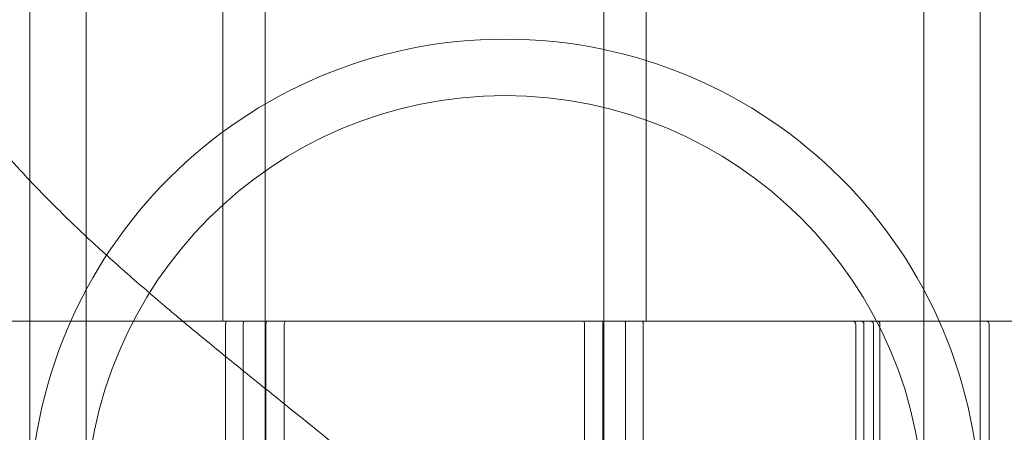
# Model space of a CAD drawing. Units: millimetres. Extents: x -1554 to 2570, y -4200 to 2570.
# Drawn here: x 1003 to 1038, y 876 to 891 of the extents above; entities that cross this region are included whole.
import ezdxf

# ---------------------------------------------------------------- set-up
doc = ezdxf.new("R2010")
doc.units = ezdxf.units.MM
doc.header["$MEASUREMENT"] = 0

msp = doc.modelspace()

# ---------------------------------------------------------------- linework, layer by layer
at = {"color": 0, "linetype": 'Continuous', "lineweight": 0}
for p, q in [((1011.5, 860.5), (1011.5, 1060)), ((1010, 880), (1010, 975)), ((1023.5, 860.5), (1023.5, 958.5)), ((1025, 880), (1025, 944.7)), ((1003.15, 923.15), (1003.15, 873.15)), ((1005.15, 923.15), (1005.15, 873.15)), ((1034.85, 873.15), (1034.85, 923.15)), ((1036.85, 873.15), (1036.85, 923.15)), ((975, 880), (1060, 880)), ((1010.096, 879.9), (1010.096, 875.7)), ((1010.722, 875.7), (1010.722, 879.9)), ((1011.5, 875.7), (1011.5, 880)), ((1011.525, 875.7), (1011.525, 879.9)), ((1012.176, 879.9), (1012.176, 875.7)), ((1022.824, 879.9), (1022.824, 875.7)), ((1023.475, 875.7), (1023.475, 879.9)), ((1023.5, 875.7), (1023.5, 880)), ((1024.278, 875.7), (1024.278, 879.9)), ((1024.904, 879.9), (1024.904, 875.7)), ((1032.434, 879.9), (1032.434, 875.7)), ((1032.728, 875.7), (1032.728, 879.9)), ((1033.06, 875.7), (1033.06, 879.9)), ((1033.295, 879.9), (1033.295, 875.7)), ((1037.167, 879.9), (1037.167, 868.995))]:
    msp.add_line(p, q, dxfattribs=at)
for radius in [16.85, 14.85]:
    msp.add_circle((1020, 873.15), radius, dxfattribs=at)
msp.add_arc((1037.067, 879.9), 0.1, 360, 90, dxfattribs=at)
for centre, major_axis, ratio, start_param, end_param in [((1010.125, 879.9), (0, -0.1), 0.286229, -3.141593, -1.570796), ((1010.747, 879.9), (0, 0.1), 0.24587, 0, 1.570796), ((1012.224, 879.9), (0, 0.1), 0.480978, 0, 1.570796), ((1024.253, 879.9), (0, -0.1), 0.24587, -4.712389, -3.141593)]:
    msp.add_ellipse(centre, major_axis=major_axis, ratio=ratio, start_param=start_param, end_param=end_param, dxfattribs=at)
at = {"color": 0, "linetype": 'Continuous', "lineweight": 0, "extrusion": (2.68259e-16, -3.71678e-31, -1)}
msp.add_ellipse((1011.576, 879.9), major_axis=(0, -0.1), ratio=0.517328, start_param=-4.712389, end_param=-3.141593, dxfattribs=at)
at = {"color": 0, "linetype": 'Continuous', "lineweight": 0, "extrusion": (2.88533e-16, 1.06079e-28, -1)}
msp.add_ellipse((1022.776, 879.9), major_axis=(0, -0.1), ratio=0.480978, start_param=-3.141593, end_param=-1.570796, dxfattribs=at)
at = {"color": 0, "linetype": 'Continuous', "lineweight": 0, "extrusion": (2.68259e-16, 1.35459e-30, -1)}
msp.add_ellipse((1023.424, 879.9), major_axis=(0, 0.1), ratio=0.517328, start_param=0, end_param=1.570796, dxfattribs=at)
at = {"color": 0, "linetype": 'Continuous', "lineweight": 0, "extrusion": (0, 0, -1)}
msp.add_ellipse((1024.875, 879.9), major_axis=(0, 0.1), ratio=0.286229, start_param=0, end_param=1.570796, dxfattribs=at)
at = {"color": 0, "linetype": 'Continuous', "lineweight": 0, "extrusion": (2.15397e-16, -5.71462e-30, -1)}
msp.add_ellipse((1032.337, 879.9), major_axis=(0, -0.1), ratio=0.966434, start_param=-3.141593, end_param=-1.570796, dxfattribs=at)
at = {"color": 0, "linetype": 'Continuous', "lineweight": 0, "extrusion": (2.12962e-16, -5.05276e-32, -1)}
msp.add_ellipse((1032.63, 879.9), major_axis=(0, 0.1), ratio=0.977481, start_param=0, end_param=1.570796, dxfattribs=at)
at = {"color": 0, "linetype": 'Continuous', "lineweight": 0, "extrusion": (2.40644e-16, 4.21287e-31, -1)}
msp.add_ellipse((1032.974, 879.9), major_axis=(0, 0.1), ratio=0.86504, start_param=0, end_param=1.570796, dxfattribs=at)
at = {"color": 0, "linetype": 'Continuous', "lineweight": 0, "extrusion": (2.35013e-16, -6.00396e-30, -1)}
msp.add_ellipse((1033.206, 879.9), major_axis=(0, 0.1), ratio=0.885767, start_param=0, end_param=1.570796, dxfattribs=at)
at = {"color": 0, "linetype": 'Continuous', "lineweight": 0}
msp.add_open_spline([(1025, 864), (1024.65, 864.66), (1024.238, 865.331), (1023.276, 866.706), (1022.726, 867.408), (1021.314, 869.039), (1020.41, 869.975), (1018.745, 871.557), (1018.049, 872.187), (1016.448, 873.581), (1015.527, 874.351), (1013.757, 875.8), (1012.923, 876.471), (1011.484, 877.63), (1010.9, 878.099), (1009.837, 878.963), (1009.364, 879.35), (1008.675, 879.921), (1008.469, 880.092), (1008.261, 880.267), (1007.835, 880.625), (1007.4, 880.995), (1006.503, 881.777), (1006.042, 882.187), (1005.133, 883.022), (1004.689, 883.44), (1003.675, 884.44), (1003.101, 885.029), (1002.216, 886.027), (1001.966, 886.318), (1001.429, 886.976), (1001.143, 887.338), (1000.695, 887.957), (1000.574, 888.127), (1000.31, 888.515), (1000.169, 888.728), (1000, 889)], degree=3, knots=[3.283627, 3.283627, 3.283627, 3.283627, 3.717454, 3.717454, 4.151289, 4.151289, 4.706321, 4.706321, 5.062236, 5.062236, 5.478083, 5.478083, 5.818113, 5.818113, 6.03938, 6.03938, 6.209586, 6.209586, 6.281069, 6.281069, 6.281069, 6.427451, 6.427451, 6.573838, 6.573838, 6.705886, 6.705886, 6.862258, 6.862258, 6.920433, 6.920433, 6.978608, 6.978608, 6.998619, 6.998619, 7.018629, 7.018629, 7.018629, 7.018629], dxfattribs=at)

doc.saveas('drawing.dxf')
